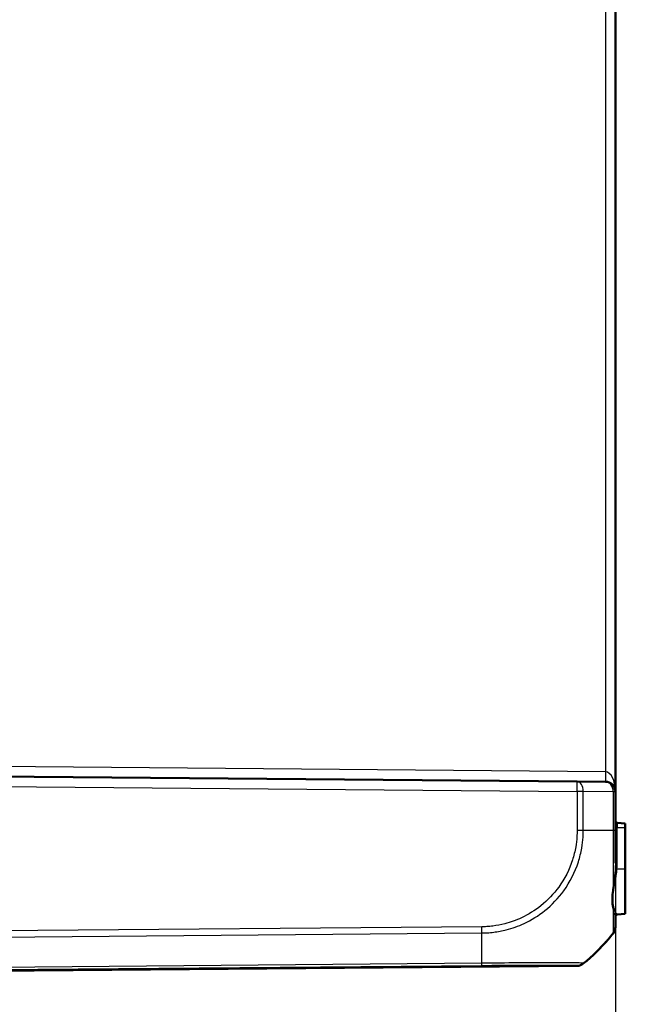
# Model space of a CAD drawing. Units: millimetres. Extents: x 1 to 1193, y 1 to 840.
# Drawn here: x 124 to 184, y 283 to 382 of the extents above; entities that cross this region are included whole.
import ezdxf

# ---------------------------------------------------------------- set-up
doc = ezdxf.new("R2010")
doc.units = ezdxf.units.MM
for name, color, linetype, lineweight in [('Bemaßung (ISO)', 1, 'Continuous', 25), ('Sichtbar (ISO)', 7, 'Continuous', 50), ('Sichtbar schmal (ISO)', 1, 'Continuous', 25)]:
    doc.layers.add(name, color=color, linetype=linetype, lineweight=lineweight)
doc.styles.add('5', font='isocpeur.ttf', dxfattribs={"width": 1.1})
doc.dimstyles.new('11-Bopla 5', dxfattribs={"dimtxt": 5, "dimasz": 2.5, "dimexe": 1, "dimexo": 0, "dimgap": 0.6, "dimtad": 1, "dimdec": 6, "dimrnd": 1e-08, "dimtxsty": '5', "dimcen": 0.09, "dimdle": 7, "dimclrd": 1, "dimclre": 1, "dimclrt": 7, "dimadec": 6, "dimazin": 2, "dimtfac": 0.7, "dimtdec": 3, "dimtmove": 0, "dimatfit": 3, "dimfxl": 1, "dimtolj": 1, "dimlwd": 25, "dimlwe": 25, "dimarcsym": 0})

# ---------------------------------------------------------------- blocks, each defined once
blk = doc.blocks.new('*D15')
at = {"layer": 'Bemaßung (ISO)', "color": 1, "linetype": 'Continuous', "lineweight": 25}
for p, q in [((183.401, 300.348), (183.401, 257.348)), ((63.401, 290.162), (63.401, 257.348)), ((65.901, 258.348), (180.901, 258.348))]:
    blk.add_line(p, q, dxfattribs=at)
at = {"layer": 'Bemaßung (ISO)', "color": 1, "linetype": 'Continuous'}
for points in [[(65.901, 258.765), (65.901, 257.932), (63.401, 258.348)], [(180.901, 258.765), (180.901, 257.932), (183.401, 258.348)]]:
    blk.add_solid(points, dxfattribs=at)
at = {"layer": 'Defpoints', "color": 0, "linetype": 'Continuous'}
for p in [(183.401, 300.348), (63.401, 290.162), (183.401, 258.348)]:
    blk.add_point(p, dxfattribs=at)
at = {"layer": 'Bemaßung (ISO)', "color": 7, "linetype": 'Continuous', "lineweight": 25, "insert": (118.726, 258.948), "char_height": 5, "attachment_point": 7, "style": '5'}
blk.add_mtext('\\A1;120', dxfattribs=at)

msp = doc.modelspace()

# ---------------------------------------------------------------- linework, layer by layer
at = {"layer": 'Sichtbar (ISO)'}
for p, q in [((183.4007053, 304.2594567), (183.4007053, 567.7954615)), ((179.5553018, 305.2843262), (94.4007053, 306.0274591)), ((179.5553018, 305.2843262), (182.4094319, 305.2594186)), ((183.4007053, 300.3482979), (183.4007053, 304.2594567)), ((184.4007053, 301.0649704), (183.5832742, 301.1364864)), ((184.4007053, 300.6524591), (184.4007053, 301.0649704)), ((184.4007053, 300.6524591), (184.4007053, 296.5274591)), ((184.4007053, 291.9899478), (184.4007053, 296.5274591)), ((183.5832742, 291.9184318), (184.4007053, 291.9899478)), ((183.4007053, 290.6497003), (183.4007053, 290.6937376)), ((94.4007053, 286.0274591), (179.5553018, 286.770592))]:
    msp.add_line(p, q, dxfattribs=at)
for centre, radius, start, end in [((182.4007053, 304.2594567), 1, 0, 89.5), ((183.6007053, 301.3357253), 0.2, 180, 265), ((183.6007053, 291.7191929), 0.2, 95, 180), ((179.5465753, 287.7705539), 1, 270.5, 309.125673097)]:
    msp.add_arc(centre, radius, start, end, dxfattribs=at)
for points, knots in [([(183.4007053, 297.0827515), (183.4007053, 297.4125465), (183.4007053, 297.7488613), (183.4007053, 298.5075952), (183.4007053, 298.932289), (183.4007053, 299.6881596), (183.4007053, 300.0182811), (183.4007053, 300.3482979)], [-0.33327291888, -0.33327291888, -0.33327291888, -0.33327291888, -0.22806729814, -0.22806729814, -0.09906672521, -0.09906672521, -0.00006124261, -0.00006124261, -0.00006124261, -0.00006124261]), ([(183.4007053, 290.6937376), (183.4007053, 290.6987853), (183.4007053, 290.7147646), (183.4007053, 290.8081087), (183.4007053, 290.8914478), (183.4007053, 291.1760269), (183.4007053, 291.4155567), (183.4007053, 291.7194621)], [-1.50828067223, -1.50828067223, -1.50828067223, -1.50828067223, -1.40435738038, -1.40435738038, -1.27058167163, -1.27058167163, -1.06757813293, -1.06757813293, -1.06757813293, -1.06757813293]), ([(183.1819462, 290.0254705), (183.0249117, 289.8289375), (182.8664968, 289.6383005), (181.9567876, 288.5826237), (181.1102347, 287.7540354), (180.1838076, 286.9998427)], [2.43148190684, 2.43148190684, 2.43148190684, 2.43148190684, 2.50438648144, 2.50438648144, 2.84956106837, 2.84956106837, 2.84956106837, 2.84956106837]), ([(183.4007053, 290.6497003), (183.4007053, 290.5935215), (183.3959601, 290.5373435), (183.3771133, 290.4265779), (183.363012, 290.3719918), (183.3258524, 290.265957), (183.3027947, 290.2145097), (183.2483789, 290.1162167), (183.2170227, 290.0693718), (183.1819597, 290.0254875)], [0, 0, 0, 0, 0.16853766843, 0.16853766843, 0.33707533686, 0.33707533686, 0.50561300529, 0.50561300529, 0.67412898868, 0.67412898868, 0.67412898868, 0.67412898868])]:
    msp.add_open_spline(points, degree=3, knots=knots, dxfattribs=at)
msp.add_open_spline([(180.1775988, 286.9947902), (180.1775988, 286.9947902), (180.17967, 286.9964743), (180.1838076, 286.9998427)], degree=3, dxfattribs=at)
at = {"layer": 'Sichtbar schmal (ISO)'}
for p, q in [((182.4094319, 565.7955377), (182.4094319, 306.2593805)), ((182.4094319, 306.2593805), (114.3919788, 306.8529598)), ((94.4007053, 305.0274972), (179.5553018, 304.2843643)), ((179.5553018, 304.2843643), (179.5553018, 300.3483018)), ((180.1775988, 304.2843643), (179.5553018, 304.2843643)), ((180.1775988, 300.3483018), (180.1775988, 304.2843643)), ((183.1819462, 304.2594567), (180.1775988, 304.2843643)), ((183.1819462, 304.2594567), (183.1819462, 300.348298)), ((183.4007053, 304.2594567), (183.1819462, 304.2594567)), ((183.5832742, 300.6524591), (183.4007053, 300.6524591)), ((183.5832742, 301.1364864), (183.5832742, 300.6524591)), ((183.5832742, 297.0827515), (183.5832742, 300.6524591)), ((183.5832742, 300.6524591), (184.4007053, 300.6524591)), ((183.4007053, 300.3482979), (183.1838198, 300.3482979)), ((183.5832742, 297.0827515), (183.4007053, 297.0827515)), ((183.565796, 296.5274591), (184.4007053, 296.5274591)), ((183.5832742, 291.9186899), (183.5832742, 291.9184318)), ((169.9852497, 290.6940692), (94.4007053, 290.0344529)), ((94.4007053, 289.4102399), (169.9887876, 290.0698871)), ((183.1819597, 290.0695608), (183.1819597, 290.0254875)), ((169.9881365, 287.0391765), (94.4007053, 286.379535)), ((94.4007053, 286.1553479), (169.9846632, 286.8149591)), ((179.5553358, 286.7896315), (94.4007053, 286.0464983)), ((179.5553358, 286.8149561), (179.5553358, 286.7896315)), ((180.1775683, 287.0138297), (180.1775683, 287.0391543))]:
    msp.add_line(p, q, dxfattribs=at)
for centre, major_axis, ratio, start_param, end_param in [((182.4181584, 306.2593805), (-0.0087265, -0.9999619), 0.0087262032, 4.7124651332, 6.283185308), ((182.4007053, 304.2594567), (0, 2), 0.5, 4.7123889804, 6.2744586609), ((179.5465753, 304.2843643), (0.0087265, 0.9999619), 0.6310090148, 4.717895657, 6.2831853072), ((179.5465753, 304.2843643), (0.0087265, 0.9999619), 0.0087262032, 4.7124651328, 6.2831853072), ((182.4007053, 304.2594567), (0.0087265, 0.9999619), 0.7812292542, 4.7192065592, 6.2831853072), ((179.5462615, 300.3500999), (-0.9999904, 0.0043762), 0.0000381907, 4.0316337509, 4.7033204842), ((167.5571293, 300.3482816), (20, 0.0000002), 0.00001, 0.6741166197, 0.8880268749), ((183.5832271, 296.5274591), (-0.1995374, 0.0135955), 0.0059471663, 0.1572856506, 1.4837322372), ((183.3317541, 294.7316358), (0.1969489, -0.034801), 0.3534521403, 1.7216197017, 2.5380672932), ((183.3301654, 292.2721025), (-0.1880646, -0.0680566), 0.8754022362, 4.4940756043, 5.3086946187), ((183.6007053, 291.7194621), (-0.2, 0), 0.9999440118, 4.799655443, 6.2831853082), ((169.9765232, 290.6940692), (-0.0087265, 0.9999619), 0.0087262032, 4.0381981924, 4.7118805109), ((182.4007053, 290.6937376), (1, 0), 0.9998938307, 5.6134994008, 6.2831853072), ((169.7472171, 302.5523598), (-0.1686484, 19.9985282), 0.0087236445, 3.8243899507, 4.038247235), ((167.5568721, 302.5536257), (19.991414, 0.5859987), 0.9999618575, 5.3659723996, 5.5799687477), ((169.9738349, 287.8148608), (0.0086833, -0.9999623), 0.0136811792, 0.0087271308, 0.6816648199), ((179.5465335, 287.8148793), (-1, 0), 0.999961923, 1.5795987903, 2.2536827558), ((179.5465335, 287.7895547), (-1, 0), 0.999961923, 1.5795987903, 2.2536827558)]:
    msp.add_ellipse(centre, major_axis=major_axis, ratio=ratio, start_param=start_param, end_param=end_param, dxfattribs=at)
for points, knots in [([(179.554988, 300.3500999), (179.5540984, 300.1468166), (179.5530217, 299.9434176), (179.5183296, 299.3947443), (179.4767491, 299.0502148), (179.3399405, 298.2668065), (179.2320741, 297.8300849), (178.7824993, 296.4310534), (178.3153082, 295.5091338), (177.2056041, 293.9848706), (176.6040341, 293.353049), (175.3274101, 292.3297314), (174.6672356, 291.9201093), (173.4306207, 291.3426668), (172.8697341, 291.1413458), (171.9057167, 290.893061), (171.5100353, 290.8171625), (170.9069074, 290.7407151), (170.7019023, 290.7207714), (170.3273278, 290.697456), (170.157831, 290.6946292), (169.9883935, 290.6936549), (169.9873464, 290.6936489), (169.9862993, 290.6936429), (169.9852522, 290.6936369)], [-1.5078772515, -1.5078772515, -1.5078772515, -1.5078772515, -1.4468916748, -1.4468916748, -1.3429465317, -1.3429465317, -1.2083121525, -1.2083121525, -0.9020977331, -0.9020977331, -0.6426786097, -0.6426786097, -0.4112493959, -0.4112493959, -0.2332269238, -0.2332269238, -0.1125941093, -0.1125941093, -0.0508340397, -0.0508340397, 0, 0, 0, 0.0003141439, 0.0003141439, 0.0003141439, 0.0003141439]), ([(169.9887873, 290.0694193), (169.9892159, 290.0694193), (169.9896446, 290.0694193), (169.9900734, 290.0694193), (170.160696, 290.0694302), (170.3494966, 290.072717), (170.7564782, 290.1025637), (170.9693098, 290.1237672), (171.6128484, 290.2055072), (172.0335066, 290.2851909), (173.0605386, 290.5470278), (173.6583815, 290.7594453), (174.9770951, 291.3710278), (175.6796743, 291.8059799), (177.0425491, 292.8952061), (177.6828736, 293.5661505), (178.8602588, 295.1933341), (179.357364, 296.1770699), (179.8332255, 297.6664482), (179.9466381, 298.1315403), (180.0897491, 298.9652003), (180.1319823, 299.326705), (180.1711498, 299.9212954), (180.1711626, 300.149479), (180.1755942, 300.3473755), (180.1755942, 300.3473757), (180.1755942, 300.3473759), (180.1755942, 300.347376)], [-0.0001277511, -0.0001277511, -0.0001277511, -0.0001277511, 0, 0, 0, 0.0508340397, 0.0508340397, 0.1125941093, 0.1125941093, 0.2332269238, 0.2332269238, 0.4112493959, 0.4112493959, 0.6426786097, 0.6426786097, 0.9020977331, 0.9020977331, 1.2083121525, 1.2083121525, 1.3429465317, 1.3429465317, 1.4468916748, 1.4468916748, 1.5078772515, 1.5078772515, 1.5078772515, 1.5078773081, 1.5078773081, 1.5078773081, 1.5078773081]), ([(183.1838177, 300.3482979), (183.1838248, 300.3478477), (183.1838319, 300.3473981), (183.183839, 300.346948), (183.1889167, 300.0233314), (183.1868947, 299.643501), (183.1857551, 298.84209), (183.1843784, 298.3882993), (183.1820465, 297.3645658), (183.1805772, 296.7977561), (183.1780549, 295.7480427), (183.1771115, 295.262152), (183.1765793, 294.7997971)], [-0.00013778885, -0.00013778885, -0.00013778885, -0.00013778885, 0, 0, 0, 0.09906672521, 0.09906672521, 0.22806729814, 0.22806729814, 0.39571454266, 0.39571454266, 0.55035576524, 0.55035576524, 0.55035576524, 0.55035576524]), ([(183.4007053, 297.0827515), (183.4007053, 296.9919225), (183.3996758, 296.9012992), (183.3950159, 296.7205688), (183.3913864, 296.6304611), (183.3861402, 296.5407009)], [-0.055567837679, -0.055567837679, -0.055567837679, -0.055567837679, -0.027783918839, -0.027783918839, 0, 0, 0, 0]), ([(183.565796, 296.5274591), (183.5720915, 296.6198563), (183.5764469, 296.7123835), (183.5820388, 296.8975242), (183.5832742, 296.9901385), (183.5832742, 297.0827515)], [0, 0, 0, 0, 0.027783918839, 0.027783918839, 0.055567837679, 0.055567837679, 0.055567837679, 0.055567837679]), ([(183.3861402, 296.5407009), (183.3769526, 296.3835083), (183.3638956, 296.2267866), (183.3339256, 295.9305376), (183.3174921, 295.7907837), (183.2996828, 295.6523967), (183.28386, 295.5294462), (183.2669485, 295.4075726), (183.2256519, 295.1219113), (183.2007991, 294.959295), (183.1765793, 294.7997971)], [-0.18533569327, -0.18533569327, -0.18533569327, -0.18533569327, -0.13667906409, -0.13667906409, -0.09266784663, -0.09266784663, -0.09266784663, -0.0535659231, -0.0535659231, 0, 0, 0, 0]), ([(183.314323, 294.8056865), (183.3433867, 294.9634231), (183.3732101, 295.1243636), (183.422766, 295.4070968), (183.4430598, 295.5277281), (183.4620471, 295.649398), (183.4834184, 295.7863436), (183.5031385, 295.9246082), (183.5391025, 296.2175144), (183.554771, 296.3723511), (183.565796, 296.5274591)], [0, 0, 0, 0, 0.0535659231, 0.0535659231, 0.09266784663, 0.09266784663, 0.09266784663, 0.13667906409, 0.13667906409, 0.18533569327, 0.18533569327, 0.18533569327, 0.18533569327]), ([(183.1765793, 294.7997971), (183.1467787, 294.6310651), (183.1213273, 294.4654881), (183.0357802, 293.8003214), (183.0182829, 293.3420588), (183.0745251, 292.7341534), (183.1163904, 292.533167), (183.1752554, 292.3701019)], [-0.33869708371, -0.33869708371, -0.33869708371, -0.33869708371, -0.28306267484, -0.28306267484, -0.10887025955, -0.10887025955, 0, 0, 0, 0]), ([(183.3127343, 292.4475669), (183.2530402, 292.6055312), (183.2106033, 292.8003296), (183.1537202, 293.3900479), (183.1716476, 293.8351851), (183.2583519, 294.4810832), (183.2841369, 294.6418589), (183.314323, 294.8056865)], [0, 0, 0, 0, 0.10887025955, 0.10887025955, 0.28306267484, 0.28306267484, 0.33869708371, 0.33869708371, 0.33869708371, 0.33869708371]), ([(183.1752554, 292.3701019), (183.1759225, 292.1108869), (183.1768588, 291.8706325), (183.180068, 291.0893512), (183.1800216, 290.6656075), (183.1831652, 290.281827), (183.184617, 290.1947779), (183.1866948, 290.0983263), (183.1886181, 290.0829525), (183.1847185, 290.0730593), (183.1847146, 290.0730493), (183.1847106, 290.0730393), (183.1847066, 290.0730292)], [0.85758238829, 0.85758238829, 0.85758238829, 0.85758238829, 0.97334765041, 0.97334765041, 1.27058167163, 1.27058167163, 1.40435738038, 1.40435738038, 1.50828067223, 1.50828067223, 1.50828067223, 1.50838580569, 1.50838580569, 1.50838580569, 1.50838580569]), ([(183.1752554, 292.3701019), (183.2270679, 292.1912191), (183.2814027, 292.0471017), (183.3686337, 291.8238565), (183.4007053, 291.7501667), (183.4007053, 291.7194621)], [-0.23451285736, -0.23451285736, -0.23451285736, -0.23451285736, -0.12111765817, -0.12111765817, 0, 0, 0, 0]), ([(183.5832742, 291.9186899), (183.5832742, 291.9227849), (183.5447882, 291.9726338), (183.440111, 292.155687), (183.3749093, 292.2830371), (183.3127343, 292.4475669)], [0, 0, 0, 0, 0.12111765817, 0.12111765817, 0.23451285736, 0.23451285736, 0.23451285736, 0.23451285736]), ([(169.9826373, 286.8149376), (170.3246561, 286.8179076), (170.6668284, 286.820788), (171.2587375, 286.8253918), (171.5100269, 286.8272589), (172.7821492, 286.8362562), (173.7723531, 286.841769), (175.5460001, 286.8485277), (176.3388358, 286.849947), (177.5271235, 286.8491333), (177.9804362, 286.8476336), (178.6964309, 286.8426357), (178.9692079, 286.8393358), (179.298364, 286.8324689), (179.3970558, 286.8293792), (179.5062193, 286.8237), (179.5373109, 286.8213098), (179.5542037, 286.8175121), (179.5541446, 286.8162283), (179.5549998, 286.8149531)], [0, 0, 0, 0, 0.1026191216, 0.1026191216, 0.1787919338, 0.1787919338, 0.4914625175, 0.4914625175, 0.7884293284, 0.7884293284, 1.0174095513, 1.0174095513, 1.2281215487, 1.2281215487, 1.3660933764, 1.3660933764, 1.4577656727, 1.4577656727, 1.5018615185, 1.5018615185, 1.5018615185, 1.5018615185]), ([(180.1755401, 287.0377685), (180.1755305, 287.0377665), (180.1755209, 287.0377645), (180.1755113, 287.0377625), (180.1722879, 287.0370914), (180.1718901, 287.0380307), (180.1531142, 287.0419332), (180.1188041, 287.043529), (180.0044478, 287.0509098), (179.9018745, 287.0563272), (179.5549804, 287.0665849), (179.2666138, 287.0721413), (178.5068848, 287.0798164), (178.0240225, 287.0819735), (176.7603625, 287.0852616), (175.9138348, 287.0800182), (174.0211568, 287.0687374), (172.9672651, 287.0628757), (171.6129431, 287.0498247), (171.344479, 287.0469757), (170.7163839, 287.0408297), (170.3232385, 287.0360995), (169.9891977, 287.0384424), (169.9891164, 287.038443), (169.989035, 287.0384435), (169.9889537, 287.0384441)], [-1.5022396037, -1.5022396037, -1.5022396037, -1.5022396037, -1.5021076528, -1.5021076528, -1.5021076528, -1.4577656727, -1.4577656727, -1.3660933764, -1.3660933764, -1.2281215487, -1.2281215487, -1.0174095513, -1.0174095513, -0.7884293284, -0.7884293284, -0.4914625175, -0.4914625175, -0.1787919338, -0.1787919338, -0.1026191216, -0.1026191216, 0, 0, 0, 0.0000249945, 0.0000249945, 0.0000249945, 0.0000249945]), ([(179.5553358, 286.7896315), (179.555328, 286.7857084), (179.5560723, 286.7823982), (179.558496, 286.7780267), (179.5597135, 286.7765887), (179.5612198, 286.7753868)], [-0.53838143144, -0.53838143144, -0.53838143144, -0.53838143144, -0.40378607358, -0.40378607358, -0.32025478127, -0.32025478127, -0.32025478127, -0.32025478127]), ([(180.1838076, 286.9998427), (180.1402156, 286.964355), (180.0936251, 286.9325519), (179.995766, 286.8772154), (179.9444988, 286.8536827), (179.8387407, 286.8155548), (179.7842512, 286.80096), (179.6735942, 286.7811222), (179.6174282, 286.7758793), (179.5612198, 286.7753868)], [0, 0, 0, 0, 0.2500000143, 0.2500000143, 0.5000000286, 0.5000000286, 0.7500000429, 0.7500000429, 1.0000000572, 1.0000000572, 1.0000000572, 1.0000000572]), ([(180.1838212, 286.9998537), (180.1822216, 287.0009911), (180.1809285, 287.0023784), (180.1783599, 287.0066432), (180.1775683, 287.0099145), (180.1775683, 287.0138297)], [0.31991639928, 0.31991639928, 0.31991639928, 0.31991639928, 0.40378607358, 0.40378607358, 0.53838143144, 0.53838143144, 0.53838143144, 0.53838143144])]:
    msp.add_open_spline(points, degree=3, knots=knots, dxfattribs=at)
msp.add_open_spline([(179.5612198, 286.7753868), (179.5572887, 286.7721903), (179.5553145, 286.7705921), (179.5553018, 286.770592)], degree=3, dxfattribs=at)

# ---------------------------------------------------------------- dimensions: what is measured, and where the dimension line sits
at = {"layer": 'Bemaßung (ISO)', "color": 1, "linetype": 'Continuous', "lineweight": 25}
dim = msp.add_linear_dim(base=(183.4007053, 258.3482979), p1=(63.4007053, 290.1620838), p2=(183.4007053, 300.3482979), angle=180, dimstyle='11-Bopla 5', override={"dimgap": 0.6, "dimdec": 6, "dimtol": 0, "dimlim": 0, "dimtp": 0, "dimtm": 0, "dimtdec": 3, "dimtofl": 0, "dimatfit": 1}, dxfattribs=at)
dim.commit()
dim.dimension.update_dxf_attribs({"geometry": '*D15', "text_midpoint": (123.4007053, 258.3482979), "dimtype": 160})

doc.saveas('drawing.dxf')
